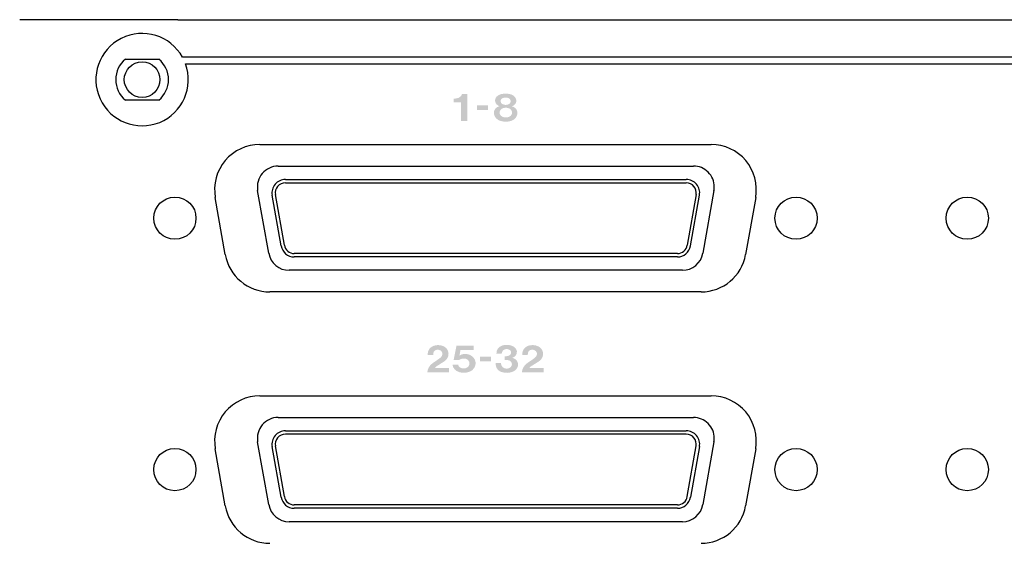
# Model space of a CAD drawing. Extents: x -2 to 481, y 70 to 462.
# Drawn here: x 40 to 114, y 161 to 200 of the extents above; entities that cross this region are included whole.
import ezdxf

# ---------------------------------------------------------------- set-up
doc = ezdxf.new("R2010")
doc.units = 0
doc.header["$MEASUREMENT"] = 0
doc.layers.add('レイヤー_2', color=1, linetype='Continuous')

msp = doc.modelspace()

# ---------------------------------------------------------------- hatches: boundary and pattern name
at = {"layer": 'レイヤー_2'}
h = msp.add_hatch(color=7, dxfattribs=at)
edge = h.paths.add_edge_path(flags=16)
edge.add_spline(control_points=[(72.863, 194.228), (72.781, 194.217), (72.699, 194.208), (72.617, 194.201), (72.617, 194.201), (72.617, 193.925), (72.617, 193.925), (72.617, 193.925), (73.186, 193.925), (73.186, 193.925), (73.186, 193.925), (73.186, 192.519), (73.186, 192.519), (73.186, 192.519), (73.65, 192.519), (73.65, 192.519), (73.65, 192.519), (73.65, 194.57), (73.65, 194.57), (73.65, 194.57), (73.263, 194.57), (73.263, 194.57), (73.221, 194.394), (73.062, 194.258), (72.863, 194.228)], knot_values=[0, 0, 0, 0, 1, 1, 1, 2, 2, 2, 3, 3, 3, 4, 4, 4, 5, 5, 5, 6, 6, 6, 7, 7, 7, 8, 8, 8, 8], degree=3, periodic=0)
edge = h.paths.add_edge_path(flags=16)
edge.add_spline(control_points=[(74.386, 193.705), (74.386, 193.705), (74.386, 193.353), (74.386, 193.353), (74.386, 193.353), (75.225, 193.353), (75.225, 193.353), (75.225, 193.353), (75.225, 193.705), (75.225, 193.705), (75.225, 193.705), (74.386, 193.705), (74.386, 193.705)], knot_values=[0, 0, 0, 0, 1, 1, 1, 2, 2, 2, 3, 3, 3, 4, 4, 4, 4], degree=3, periodic=0)
edge = h.paths.add_edge_path(flags=16)
edge.add_spline(control_points=[(75.985, 194.446), (75.827, 194.347), (75.742, 194.178), (75.767, 194.008), (75.792, 193.836), (75.922, 193.692), (76.103, 193.634), (75.852, 193.582), (75.674, 193.383), (75.67, 193.151), (75.67, 192.858), (75.882, 192.599), (76.194, 192.513), (76.438, 192.447), (76.699, 192.445), (76.943, 192.511), (77.276, 192.603), (77.49, 192.894), (77.448, 193.207), (77.42, 193.411), (77.254, 193.579), (77.03, 193.626), (77.26, 193.687), (77.405, 193.893), (77.367, 194.107), (77.345, 194.237), (77.269, 194.356), (77.151, 194.435), (77.028, 194.518), (76.883, 194.566), (76.732, 194.577), (76.588, 194.589), (76.445, 194.586), (76.304, 194.566), (76.19, 194.545), (76.082, 194.504), (75.985, 194.446)], knot_values=[0, 0, 0, 0, 1, 1, 1, 2, 2, 2, 3, 3, 3, 4, 4, 4, 5, 5, 5, 6, 6, 6, 7, 7, 7, 8, 8, 8, 9, 9, 9, 10, 10, 10, 11, 11, 11, 12, 12, 12, 12], degree=3, periodic=0)
edge = h.paths.add_edge_path()
edge.add_spline(control_points=[(76.313, 192.839), (76.186, 192.901), (76.107, 193.02), (76.106, 193.15), (76.107, 193.28), (76.186, 193.4), (76.313, 193.462), (76.394, 193.498), (76.485, 193.517), (76.577, 193.514), (76.668, 193.517), (76.759, 193.498), (76.84, 193.462), (76.967, 193.401), (77.047, 193.28), (77.047, 193.15), (77.047, 193.02), (76.967, 192.901), (76.84, 192.839), (76.759, 192.803), (76.668, 192.784), (76.577, 192.789), (76.485, 192.785), (76.394, 192.803), (76.313, 192.839)], knot_values=[0, 0, 0, 0, 1, 1, 1, 2, 2, 2, 3, 3, 3, 4, 4, 4, 5, 5, 5, 6, 6, 6, 7, 7, 7, 8, 8, 8, 8], degree=3, periodic=0)
edge = h.paths.add_edge_path()
edge.add_spline(control_points=[(76.783, 194.243), (76.875, 194.201), (76.936, 194.116), (76.939, 194.022), (76.943, 193.928), (76.891, 193.838), (76.8, 193.79), (76.65, 193.709), (76.464, 193.712), (76.319, 193.799), (76.232, 193.847), (76.181, 193.935), (76.185, 194.026), (76.189, 194.118), (76.247, 194.201), (76.338, 194.242), (76.477, 194.309), (76.643, 194.309), (76.783, 194.243)], knot_values=[0, 0, 0, 0, 1, 1, 1, 2, 2, 2, 3, 3, 3, 4, 4, 4, 5, 5, 5, 6, 6, 6, 6], degree=3, periodic=0)
h = msp.add_hatch(color=7, dxfattribs=at)
edge = h.paths.add_edge_path(flags=16)
edge.add_spline(control_points=[(70.708, 175.101), (70.673, 175), (70.657, 174.895), (70.66, 174.789), (70.66, 174.789), (71.078, 174.789), (71.078, 174.789), (71.077, 174.851), (71.086, 174.914), (71.101, 174.977), (71.119, 175.056), (71.175, 175.119), (71.255, 175.154), (71.342, 175.189), (71.44, 175.195), (71.531, 175.172), (71.659, 175.14), (71.752, 175.041), (71.768, 174.924), (71.783, 174.791), (71.722, 174.658), (71.608, 174.573), (71.482, 174.478), (71.354, 174.387), (71.222, 174.297), (71.151, 174.252), (71.082, 174.202), (71.013, 174.153), (70.783, 173.984), (70.645, 173.735), (70.632, 173.468), (70.632, 173.468), (72.276, 173.468), (72.276, 173.468), (72.276, 173.468), (72.276, 173.803), (72.276, 173.803), (72.276, 173.803), (71.202, 173.803), (71.202, 173.803), (71.242, 173.861), (71.294, 173.912), (71.357, 173.951), (71.357, 173.951), (71.903, 174.293), (71.903, 174.293), (72.203, 174.483), (72.318, 174.835), (72.177, 175.14), (72.115, 175.278), (72, 175.388), (71.853, 175.452), (71.619, 175.556), (71.349, 175.567), (71.107, 175.482), (70.917, 175.416), (70.771, 175.275), (70.708, 175.101)], knot_values=[0, 0, 0, 0, 1, 1, 1, 2, 2, 2, 3, 3, 3, 4, 4, 4, 5, 5, 5, 6, 6, 6, 7, 7, 7, 8, 8, 8, 9, 9, 9, 10, 10, 10, 11, 11, 11, 12, 12, 12, 13, 13, 13, 14, 14, 14, 15, 15, 15, 16, 16, 16, 17, 17, 17, 18, 18, 18, 19, 19, 19, 19], degree=3, periodic=0)
edge = h.paths.add_edge_path(flags=16)
edge.add_spline(control_points=[(72.843, 175.503), (72.843, 175.503), (72.623, 174.401), (72.623, 174.401), (72.623, 174.401), (73.03, 174.401), (73.03, 174.401), (73.171, 174.516), (73.369, 174.553), (73.549, 174.498), (73.71, 174.447), (73.82, 174.311), (73.823, 174.158), (73.828, 174.004), (73.727, 173.864), (73.568, 173.804), (73.484, 173.771), (73.392, 173.76), (73.301, 173.774), (73.129, 173.792), (72.991, 173.912), (72.959, 174.065), (72.959, 174.065), (72.533, 174.065), (72.533, 174.065), (72.559, 173.79), (72.772, 173.561), (73.066, 173.487), (73.196, 173.453), (73.332, 173.439), (73.466, 173.446), (73.653, 173.453), (73.834, 173.509), (73.985, 173.606), (74.009, 173.622), (74.031, 173.639), (74.05, 173.659), (74.341, 173.912), (74.367, 174.325), (74.113, 174.608), (73.856, 174.89), (73.403, 174.952), (73.067, 174.748), (73.067, 174.748), (73.145, 175.177), (73.145, 175.177), (73.145, 175.177), (74.137, 175.177), (74.137, 175.177), (74.137, 175.177), (74.137, 175.503), (74.137, 175.503), (74.137, 175.503), (72.843, 175.503), (72.843, 175.503)], knot_values=[0, 0, 0, 0, 1, 1, 1, 2, 2, 2, 3, 3, 3, 4, 4, 4, 5, 5, 5, 6, 6, 6, 7, 7, 7, 8, 8, 8, 9, 9, 9, 10, 10, 10, 11, 11, 11, 12, 12, 12, 13, 13, 13, 14, 14, 14, 15, 15, 15, 16, 16, 16, 17, 17, 17, 18, 18, 18, 18], degree=3, periodic=0)
edge = h.paths.add_edge_path(flags=16)
edge.add_spline(control_points=[(74.623, 174.654), (74.623, 174.654), (74.623, 174.302), (74.623, 174.302), (74.623, 174.302), (75.463, 174.302), (75.463, 174.302), (75.463, 174.302), (75.463, 174.654), (75.463, 174.654), (75.463, 174.654), (74.623, 174.654), (74.623, 174.654)], knot_values=[0, 0, 0, 0, 1, 1, 1, 2, 2, 2, 3, 3, 3, 4, 4, 4, 4], degree=3, periodic=0)
edge = h.paths.add_edge_path(flags=16)
edge.add_spline(control_points=[(76.323, 175.508), (76.032, 175.42), (75.843, 175.166), (75.866, 174.89), (75.866, 174.89), (76.263, 174.89), (76.263, 174.89), (76.268, 174.952), (76.286, 175.012), (76.318, 175.067), (76.375, 175.161), (76.479, 175.225), (76.598, 175.237), (76.716, 175.251), (76.834, 175.211), (76.916, 175.131), (76.963, 175.083), (76.987, 175.02), (76.98, 174.956), (76.963, 174.851), (76.886, 174.761), (76.777, 174.725), (76.681, 174.699), (76.581, 174.69), (76.482, 174.696), (76.482, 174.696), (76.482, 174.415), (76.482, 174.415), (76.482, 174.415), (76.698, 174.403), (76.698, 174.403), (76.852, 174.399), (76.984, 174.305), (77.025, 174.174), (77.065, 174.039), (77.006, 173.898), (76.877, 173.822), (76.764, 173.754), (76.623, 173.74), (76.495, 173.781), (76.368, 173.823), (76.271, 173.918), (76.234, 174.036), (76.22, 174.082), (76.209, 174.13), (76.203, 174.178), (76.203, 174.178), (75.796, 174.178), (75.796, 174.178), (75.8, 174.075), (75.819, 173.971), (75.851, 173.873), (75.91, 173.703), (76.052, 173.569), (76.235, 173.505), (76.522, 173.404), (76.84, 173.413), (77.12, 173.529), (77.384, 173.637), (77.538, 173.887), (77.498, 174.146), (77.466, 174.353), (77.298, 174.521), (77.074, 174.571), (77.308, 174.645), (77.45, 174.858), (77.411, 175.078), (77.376, 175.262), (77.236, 175.418), (77.041, 175.485), (76.9, 175.535), (76.748, 175.558), (76.597, 175.554), (76.504, 175.553), (76.411, 175.537), (76.323, 175.508)], knot_values=[0, 0, 0, 0, 1, 1, 1, 2, 2, 2, 3, 3, 3, 4, 4, 4, 5, 5, 5, 6, 6, 6, 7, 7, 7, 8, 8, 8, 9, 9, 9, 10, 10, 10, 11, 11, 11, 12, 12, 12, 13, 13, 13, 14, 14, 14, 15, 15, 15, 16, 16, 16, 17, 17, 17, 18, 18, 18, 19, 19, 19, 20, 20, 20, 21, 21, 21, 22, 22, 22, 23, 23, 23, 24, 24, 24, 25, 25, 25, 25], degree=3, periodic=0)
edge = h.paths.add_edge_path(flags=16)
edge.add_spline(control_points=[(77.869, 175.101), (77.834, 175), (77.817, 174.895), (77.822, 174.789), (77.822, 174.789), (78.239, 174.789), (78.239, 174.789), (78.239, 174.851), (78.247, 174.914), (78.262, 174.977), (78.279, 175.056), (78.336, 175.119), (78.416, 175.154), (78.503, 175.189), (78.601, 175.195), (78.693, 175.172), (78.82, 175.14), (78.913, 175.041), (78.929, 174.924), (78.942, 174.791), (78.883, 174.658), (78.769, 174.573), (78.643, 174.478), (78.515, 174.387), (78.382, 174.297), (78.312, 174.252), (78.243, 174.202), (78.175, 174.153), (77.945, 173.984), (77.806, 173.735), (77.793, 173.468), (77.793, 173.468), (79.437, 173.468), (79.437, 173.468), (79.437, 173.468), (79.437, 173.803), (79.437, 173.803), (79.437, 173.803), (78.364, 173.803), (78.364, 173.803), (78.404, 173.861), (78.455, 173.912), (78.518, 173.951), (78.518, 173.951), (79.063, 174.293), (79.063, 174.293), (79.365, 174.483), (79.479, 174.835), (79.339, 175.14), (79.276, 175.278), (79.161, 175.388), (79.013, 175.452), (78.78, 175.556), (78.51, 175.567), (78.267, 175.482), (78.078, 175.416), (77.932, 175.275), (77.869, 175.101)], knot_values=[0, 0, 0, 0, 1, 1, 1, 2, 2, 2, 3, 3, 3, 4, 4, 4, 5, 5, 5, 6, 6, 6, 7, 7, 7, 8, 8, 8, 9, 9, 9, 10, 10, 10, 11, 11, 11, 12, 12, 12, 13, 13, 13, 14, 14, 14, 15, 15, 15, 16, 16, 16, 17, 17, 17, 18, 18, 18, 19, 19, 19, 19], degree=3, periodic=0)

# ---------------------------------------------------------------- linework, layer by layer
at = {"layer": 'レイヤー_2', "color": 7}
for p, q in [((51.747, 200.188), (39.76, 200.188)), ((51.747, 200.188), (221.562, 200.188)), ((47.768, 197.197), (50.296, 197.197)), ((120.98, 197.346), (52.091, 197.346)), ((52.32, 196.847), (120.752, 196.847)), ((50.296, 194.097), (47.768, 194.097)), ((57.948, 190.738), (92.121, 190.738)), ((59.333, 189.099), (90.787, 189.099)), ((59.878, 188.085), (90.242, 188.085)), ((58.619, 182.504), (57.782, 187.253)), ((59.878, 187.83), (90.242, 187.83)), ((92.338, 187.253), (91.501, 182.504)), ((55.333, 182.397), (54.572, 186.713)), ((59.553, 183.059), (58.876, 186.893)), ((59.804, 183.103), (59.127, 186.937)), ((90.993, 186.937), (90.316, 183.103)), ((90.566, 183.059), (91.243, 186.893)), ((95.498, 186.713), (94.736, 182.397)), ((89.566, 182.473), (60.555, 182.473)), ((89.566, 182.218), (60.555, 182.218)), ((89.949, 181.203), (60.17, 181.203)), ((91.359, 179.567), (58.71, 179.567)), ((57.948, 171.694), (92.121, 171.694)), ((59.333, 170.057), (90.787, 170.057)), ((59.878, 169.042), (90.242, 169.042)), ((90.242, 168.787), (59.878, 168.787)), ((58.619, 163.461), (57.782, 168.209)), ((59.553, 164.015), (58.876, 167.848)), ((59.804, 164.06), (59.127, 167.894)), ((90.316, 164.06), (90.993, 167.894)), ((91.243, 167.848), (90.566, 164.015)), ((92.338, 168.209), (91.501, 163.461)), ((55.333, 163.355), (54.572, 167.671)), ((95.498, 167.671), (94.736, 163.355)), ((89.566, 163.43), (60.555, 163.43)), ((89.566, 163.176), (60.555, 163.176)), ((89.949, 162.16), (60.17, 162.16))]:
    msp.add_line(p, q, dxfattribs=at)
for points, knots in [([(52.091, 197.346), (51.178, 198.99), (49.131, 199.617), (47.453, 198.769), (45.775, 197.922), (45.067, 195.902), (45.849, 194.194), (46.629, 192.484), (48.621, 191.698), (50.361, 192.41), (52.099, 193.124), (52.964, 195.082), (52.32, 196.847)], [0, 0, 0, 0, 1, 1, 1, 2, 2, 2, 3, 3, 3, 4, 4, 4, 4]), ([(47.768, 197.197), (47.303, 196.819), (47.033, 196.248), (47.033, 195.647), (47.033, 195.048), (47.303, 194.479), (47.768, 194.097)], [0, 0, 0, 0, 1, 1, 1, 2, 2, 2, 2]), ([(50.382, 195.647), (50.382, 196.393), (49.778, 196.998), (49.032, 196.998), (48.286, 196.998), (47.682, 196.393), (47.682, 195.647), (47.682, 194.903), (48.286, 194.298), (49.032, 194.298), (49.778, 194.298), (50.382, 194.903), (50.382, 195.647)], [0, 0, 0, 0, 1, 1, 1, 2, 2, 2, 3, 3, 3, 4, 4, 4, 4]), ([(50.296, 194.097), (50.763, 194.479), (51.033, 195.048), (51.033, 195.647), (51.033, 196.248), (50.763, 196.819), (50.296, 197.197)], [0, 0, 0, 0, 1, 1, 1, 2, 2, 2, 2]), ([(57.948, 190.738), (56.935, 190.738), (55.973, 190.289), (55.322, 189.512), (54.67, 188.736), (54.396, 187.713), (54.572, 186.713)], [0, 0, 0, 0, 1, 1, 1, 2, 2, 2, 2]), ([(95.498, 186.713), (95.674, 187.713), (95.4, 188.736), (94.748, 189.512), (94.096, 190.289), (93.135, 190.738), (92.121, 190.738)], [0, 0, 0, 0, 1, 1, 1, 2, 2, 2, 2]), ([(59.333, 189.099), (58.867, 189.099), (58.425, 188.894), (58.126, 188.537), (57.827, 188.181), (57.7, 187.71), (57.782, 187.253)], [0, 0, 0, 0, 1, 1, 1, 2, 2, 2, 2]), ([(92.361, 187.527), (92.361, 187.943), (92.196, 188.343), (91.9, 188.638), (91.605, 188.933), (91.204, 189.099), (90.787, 189.099)], [0, 0, 0, 0, 1, 1, 1, 2, 2, 2, 2]), ([(59.878, 188.085), (59.578, 188.085), (59.293, 187.952), (59.1, 187.721), (58.907, 187.492), (58.825, 187.189), (58.876, 186.893)], [0, 0, 0, 0, 1, 1, 1, 2, 2, 2, 2]), ([(91.243, 186.893), (91.295, 187.189), (91.213, 187.492), (91.02, 187.721), (90.827, 187.952), (90.542, 188.085), (90.242, 188.085)], [0, 0, 0, 0, 1, 1, 1, 2, 2, 2, 2]), ([(59.878, 187.83), (59.653, 187.83), (59.438, 187.731), (59.295, 187.559), (59.15, 187.387), (59.088, 187.158), (59.127, 186.937)], [0, 0, 0, 0, 1, 1, 1, 2, 2, 2, 2]), ([(90.993, 186.937), (91.032, 187.158), (90.971, 187.387), (90.825, 187.559), (90.681, 187.731), (90.467, 187.83), (90.242, 187.83)], [0, 0, 0, 0, 1, 1, 1, 2, 2, 2, 2]), ([(53.112, 185.153), (53.112, 186.035), (52.395, 186.751), (51.513, 186.751), (50.629, 186.751), (49.912, 186.035), (49.912, 185.153), (49.912, 184.269), (50.629, 183.552), (51.513, 183.552), (52.395, 183.552), (53.112, 184.269), (53.112, 185.153)], [0, 0, 0, 0, 1, 1, 1, 2, 2, 2, 3, 3, 3, 4, 4, 4, 4]), ([(100.157, 185.153), (100.157, 186.035), (99.441, 186.751), (98.557, 186.751), (97.673, 186.751), (96.957, 186.035), (96.957, 185.153), (96.957, 184.269), (97.673, 183.552), (98.557, 183.552), (99.441, 183.552), (100.157, 184.269), (100.157, 185.153)], [0, 0, 0, 0, 1, 1, 1, 2, 2, 2, 3, 3, 3, 4, 4, 4, 4]), ([(113.119, 185.153), (113.119, 186.035), (112.402, 186.751), (111.518, 186.751), (110.634, 186.751), (109.918, 186.035), (109.918, 185.153), (109.918, 184.269), (110.634, 183.552), (111.518, 183.552), (112.402, 183.552), (113.119, 184.269), (113.119, 185.153)], [0, 0, 0, 0, 1, 1, 1, 2, 2, 2, 3, 3, 3, 4, 4, 4, 4]), ([(57.948, 171.694), (56.935, 171.694), (55.973, 171.246), (55.322, 170.47), (54.67, 169.694), (54.396, 168.667), (54.572, 167.671)], [0, 0, 0, 0, 1, 1, 1, 2, 2, 2, 2]), ([(95.498, 167.671), (95.674, 168.667), (95.4, 169.694), (94.748, 170.47), (94.096, 171.246), (93.135, 171.694), (92.121, 171.694)], [0, 0, 0, 0, 1, 1, 1, 2, 2, 2, 2]), ([(59.333, 170.057), (58.867, 170.057), (58.425, 169.851), (58.126, 169.495), (57.827, 169.139), (57.7, 168.667), (57.782, 168.209)], [0, 0, 0, 0, 1, 1, 1, 2, 2, 2, 2]), ([(92.361, 168.482), (92.361, 168.9), (92.196, 169.3), (91.9, 169.596), (91.605, 169.891), (91.204, 170.057), (90.787, 170.057)], [0, 0, 0, 0, 1, 1, 1, 2, 2, 2, 2]), ([(59.878, 169.042), (59.578, 169.042), (59.293, 168.909), (59.1, 168.679), (58.907, 168.447), (58.825, 168.145), (58.876, 167.848)], [0, 0, 0, 0, 1, 1, 1, 2, 2, 2, 2]), ([(59.878, 168.787), (59.653, 168.787), (59.438, 168.688), (59.295, 168.514), (59.15, 168.342), (59.088, 168.114), (59.127, 167.894)], [0, 0, 0, 0, 1, 1, 1, 2, 2, 2, 2]), ([(91.243, 167.848), (91.295, 168.145), (91.213, 168.447), (91.02, 168.679), (90.827, 168.909), (90.542, 169.042), (90.242, 169.042)], [0, 0, 0, 0, 1, 1, 1, 2, 2, 2, 2]), ([(90.993, 167.894), (91.032, 168.114), (90.971, 168.342), (90.825, 168.514), (90.681, 168.688), (90.467, 168.787), (90.242, 168.787)], [0, 0, 0, 0, 1, 1, 1, 2, 2, 2, 2]), ([(53.112, 166.108), (53.112, 166.992), (52.395, 167.708), (51.513, 167.708), (50.629, 167.708), (49.912, 166.992), (49.912, 166.108), (49.912, 165.224), (50.629, 164.509), (51.513, 164.509), (52.395, 164.509), (53.112, 165.224), (53.112, 166.108)], [0, 0, 0, 0, 1, 1, 1, 2, 2, 2, 3, 3, 3, 4, 4, 4, 4]), ([(100.157, 166.108), (100.157, 166.992), (99.441, 167.708), (98.557, 167.708), (97.673, 167.708), (96.957, 166.992), (96.957, 166.108), (96.957, 165.224), (97.673, 164.509), (98.557, 164.509), (99.441, 164.509), (100.157, 165.224), (100.157, 166.108)], [0, 0, 0, 0, 1, 1, 1, 2, 2, 2, 3, 3, 3, 4, 4, 4, 4]), ([(113.119, 166.108), (113.119, 166.992), (112.402, 167.708), (111.518, 167.708), (110.634, 167.708), (109.918, 166.992), (109.918, 166.108), (109.918, 165.224), (110.634, 164.509), (111.518, 164.509), (112.402, 164.509), (113.119, 165.224), (113.119, 166.108)], [0, 0, 0, 0, 1, 1, 1, 2, 2, 2, 3, 3, 3, 4, 4, 4, 4])]:
    msp.add_open_spline(points, degree=3, knots=knots, dxfattribs=at)
for points in [[(92.338, 187.253), (92.354, 187.343), (92.361, 187.435), (92.361, 187.527)], [(59.553, 183.059), (59.639, 182.572), (60.061, 182.218), (60.555, 182.218)], [(59.804, 183.103), (59.868, 182.738), (60.184, 182.473), (60.555, 182.473)], [(89.566, 182.473), (89.936, 182.473), (90.252, 182.739), (90.316, 183.103)], [(89.566, 182.218), (90.058, 182.218), (90.481, 182.572), (90.566, 183.059)], [(55.333, 182.397), (55.622, 180.76), (57.046, 179.567), (58.71, 179.567)], [(58.619, 182.504), (58.752, 181.752), (59.406, 181.203), (60.17, 181.203)], [(89.949, 181.203), (90.714, 181.203), (91.368, 181.752), (91.501, 182.504)], [(91.359, 179.567), (93.023, 179.567), (94.447, 180.76), (94.736, 182.397)], [(92.338, 168.209), (92.354, 168.299), (92.361, 168.39), (92.361, 168.482)], [(59.804, 164.06), (59.868, 163.695), (60.184, 163.43), (60.555, 163.43)], [(89.566, 163.43), (89.936, 163.43), (90.252, 163.695), (90.316, 164.06)], [(55.333, 163.355), (55.622, 161.717), (57.046, 160.522), (58.71, 160.522)], [(58.619, 163.461), (58.752, 162.708), (59.406, 162.16), (60.17, 162.16)], [(59.553, 164.015), (59.639, 163.529), (60.061, 163.176), (60.555, 163.176)], [(89.566, 163.176), (90.058, 163.176), (90.481, 163.529), (90.566, 164.015)], [(89.949, 162.16), (90.714, 162.16), (91.368, 162.708), (91.501, 163.461)], [(91.359, 160.522), (93.023, 160.522), (94.447, 161.717), (94.736, 163.355)]]:
    msp.add_open_spline(points, degree=3, dxfattribs=at)

doc.saveas('drawing.dxf')
